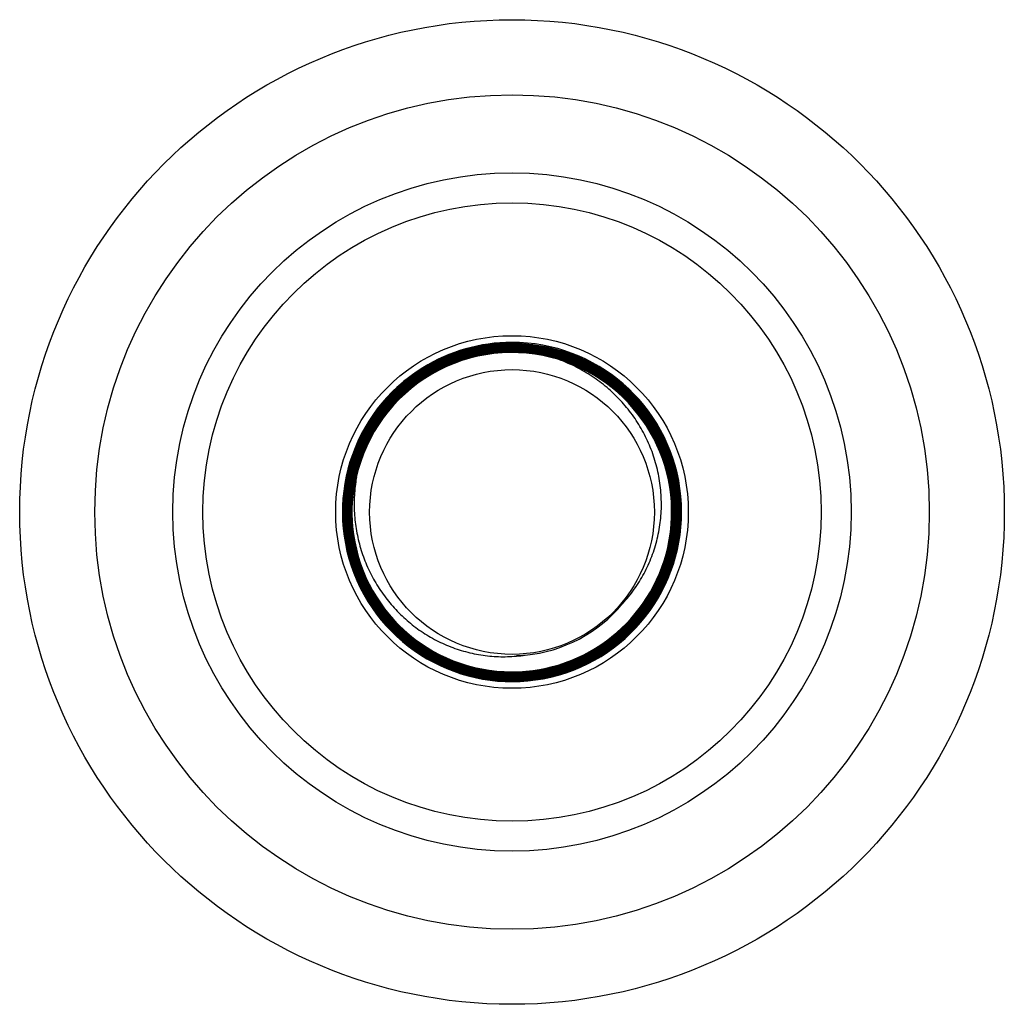
# Model space of a CAD drawing. Units: inches. Extents: x 4.71 to 7.07, y 2.69 to 5.05.
import ezdxf

# ---------------------------------------------------------------- set-up
doc = ezdxf.new("R2010")
doc.units = ezdxf.units.IN
doc.header["$LTSCALE"] = 0.64311
doc.header["$MEASUREMENT"] = 0
doc.layers.get('0').update_dxf_attribs({"linetype": 'CONTINUOUS'})

msp = doc.modelspace()

# ---------------------------------------------------------------- linework, layer by layer
at = {"color": 6, "linetype": 'Continuous'}
for p, q in [((5.888, 4.2727), (5.8887, 4.2727)), ((5.8887, 4.2727), (5.8887, 4.2711)), ((5.8887, 4.2666), (5.8879, 4.2666)), ((5.8881, 4.2661), (5.8887, 4.2661)), ((5.8887, 4.2711), (5.8882, 4.2711)), ((5.8887, 4.2689), (5.8882, 4.2689)), ((5.8882, 4.2683), (5.8887, 4.2683)), ((5.8882, 4.2638), (5.8887, 4.2638)), ((5.8887, 4.2622), (5.8882, 4.2622)), ((5.8882, 4.2616), (5.8887, 4.2616)), ((5.8887, 4.26), (5.8882, 4.26)), ((5.8882, 4.2572), (5.8887, 4.2572)), ((5.8887, 4.2555), (5.8882, 4.2555)), ((5.8882, 4.2549), (5.8887, 4.2549)), ((5.8883, 4.2705), (5.8887, 4.2705)), ((5.8887, 4.2644), (5.8883, 4.2644)), ((5.8883, 4.2594), (5.8887, 4.2594)), ((5.8887, 4.2577), (5.8883, 4.2577)), ((5.8887, 4.2705), (5.8891, 4.2705)), ((5.8891, 4.2689), (5.8887, 4.2689)), ((5.8887, 4.2683), (5.8891, 4.2683)), ((5.8892, 4.2666), (5.8887, 4.2666)), ((5.8887, 4.2661), (5.8891, 4.2661)), ((5.8892, 4.2644), (5.8887, 4.2644)), ((5.8887, 4.2638), (5.8891, 4.2638)), ((5.8892, 4.2622), (5.8887, 4.2622)), ((5.8887, 4.2616), (5.8891, 4.2616)), ((5.8892, 4.26), (5.8887, 4.26)), ((5.8887, 4.2594), (5.8891, 4.2594)), ((5.8892, 4.2577), (5.8887, 4.2577)), ((5.8887, 4.2572), (5.8891, 4.2572)), ((5.8892, 4.2555), (5.8887, 4.2555)), ((5.8887, 4.2549), (5.8891, 4.2549)), ((5.5801, 4.1174), (5.5798, 4.117)), ((5.5319, 4.0423), (5.5315, 4.0413)), ((6.2646, 3.7808), (6.2647, 3.7813)), ((6.2663, 3.7811), (6.2661, 3.7802)), ((5.8887, 3.4786), (5.8882, 3.4786)), ((5.8882, 3.478), (5.8887, 3.478)), ((5.8887, 3.4764), (5.8882, 3.4764)), ((5.8882, 3.4758), (5.8887, 3.4758)), ((5.8882, 3.4736), (5.8887, 3.4736)), ((5.8882, 3.4714), (5.8887, 3.4714)), ((5.8887, 3.4742), (5.8883, 3.4742)), ((5.8887, 3.472), (5.8882, 3.472)), ((5.8887, 3.4697), (5.8883, 3.4697)), ((5.8891, 3.4786), (5.8887, 3.4786)), ((5.8887, 3.478), (5.8892, 3.478)), ((5.8891, 3.4764), (5.8887, 3.4764)), ((5.8887, 3.4758), (5.8892, 3.4758)), ((5.8891, 3.4742), (5.8887, 3.4742)), ((5.8887, 3.4736), (5.8892, 3.4736)), ((5.8891, 3.472), (5.8887, 3.472)), ((5.8887, 3.4714), (5.8892, 3.4714)), ((5.8891, 3.4697), (5.8887, 3.4697)), ((5.8879, 3.4669), (5.8887, 3.4669)), ((5.8887, 3.4675), (5.888, 3.4675)), ((5.8887, 3.4608), (5.8881, 3.4608)), ((5.8882, 3.4691), (5.8887, 3.4691)), ((5.8882, 3.4647), (5.8887, 3.4647)), ((5.8882, 3.4625), (5.8887, 3.4625)), ((5.8887, 3.4653), (5.8883, 3.4653)), ((5.8887, 3.4631), (5.8883, 3.4631)), ((5.8887, 3.4691), (5.8892, 3.4691)), ((5.8891, 3.4675), (5.8887, 3.4675)), ((5.8887, 3.4669), (5.8892, 3.4669)), ((5.8891, 3.4653), (5.8887, 3.4653)), ((5.8887, 3.4647), (5.8892, 3.4647)), ((5.8891, 3.4631), (5.8887, 3.4631)), ((5.8887, 3.4625), (5.8891, 3.4625)), ((5.8891, 3.4608), (5.8887, 3.4608))]:
    msp.add_line(p, q, dxfattribs=at)
for radius in [1.18, 1, 0.741, 0.3412]:
    msp.add_circle((5.8887, 3.8662), radius, dxfattribs=at)
at = {"color": 9, "linetype": 'Continuous'}
msp.add_circle((5.8887, 3.8662), 0.813, dxfattribs=at)
at = {"color": 7, "linetype": 'Continuous'}
msp.add_circle((5.8887, 3.8662), 0.4225, dxfattribs=at)
at = {"color": 6, "linetype": 'Continuous'}
for centre, radius, start, end in [((5.8887, 3.8662), 0.4065, 121.7718, 90.0962), ((5.889, 3.8664), 0.4064, 90.1372, 121.7956), ((5.8889, 3.8666), 0.3862, 90.0428, 185.3419), ((5.889, 3.8665), 0.3913, 90.1055, 167.6369), ((5.889, 3.8665), 0.3891, 90.115, 167.6482), ((5.889, 3.8665), 0.3885, 90.1058, 167.0338), ((5.889, 3.8665), 0.3846, 90.0434, 167.566), ((5.889, 3.8665), 0.384, 90.0433, 167.5447), ((5.8887, 3.8662), 0.3822, 72.8571, 167.5228), ((5.889, 3.8664), 0.3958, 90.1162, 153.5099), ((5.889, 3.8664), 0.3952, 90.1078, 153.5319), ((5.889, 3.8664), 0.393, 90.0972, 153.5748), ((5.889, 3.8664), 0.3907, 90.1079, 153.5875), ((5.889, 3.8664), 0.3869, 90.0465, 149.2981), ((5.889, 3.8664), 0.4047, 90.1133, 121.8009), ((5.889, 3.8664), 0.4041, 90.1048, 121.8029), ((5.889, 3.8664), 0.4025, 90.114, 121.8082), ((5.889, 3.8664), 0.4019, 90.1082, 121.8188), ((5.889, 3.8663), 0.3997, 90.129, 121.8151), ((5.889, 3.8663), 0.3981, 90.1077, 121.8153), ((5.889, 3.8664), 0.3974, 90.1094, 121.8111), ((5.889, 3.8664), 0.3936, 90.1189, 121.533), ((5.889, 3.8663), 0.4003, 90.1558, 110.7544), ((5.889, 3.8678), 0.3811, 90.0811, 90.2892), ((5.889, 3.8661), 0.3828, 72.9192, 90.0794), ((5.8889, 3.8659), 0.3874, 347.3292, 90.0361), ((5.8889, 3.8659), 0.3868, 347.3313, 90.0356), ((5.8889, 3.8659), 0.3852, 347.3043, 90.0358), ((5.8889, 3.8659), 0.3846, 347.6815, 90.036), ((5.8889, 3.8659), 0.389, 347.3536, 89.973), ((5.8889, 3.8659), 0.3896, 347.3629, 89.9629), ((5.8888, 3.8668), 0.3998, 111.4562, 121.4101), ((5.8891, 3.866), 0.4006, 110.7547, 111.4584), ((5.8889, 3.8659), 0.3824, 347.2526, 72.8986), ((5.8889, 3.8659), 0.383, 347.2723, 72.9067), ((5.8888, 3.8665), 0.4061, 121.7892, 180.0442), ((5.8889, 3.8665), 0.3995, 121.8119, 153.5675), ((5.8889, 3.8665), 0.3973, 121.8076, 153.5106), ((5.8887, 3.8668), 0.3997, 122.2668, 133.8326), ((5.8889, 3.8667), 0.3977, 121.8197, 128.2224), ((5.8895, 3.8655), 0.4013, 121.4037, 122.2756), ((5.8895, 3.8655), 0.3946, 121.5324, 122.2874), ((5.8889, 3.8665), 0.3934, 122.2862, 153.5496), ((5.8886, 3.8668), 0.3975, 128.2039, 140.9069), ((5.8893, 3.8661), 0.4007, 133.8304, 134.2007), ((5.8886, 3.8668), 0.3997, 134.1924, 146.1463), ((5.8887, 3.8666), 0.3977, 140.9755, 153.5746), ((5.8894, 3.8662), 0.4006, 146.5398, 153.4665), ((5.8895, 3.8661), 0.4008, 146.1435, 146.5412), ((5.8884, 3.8667), 0.3862, 149.4598, 161.1909), ((5.8894, 3.8662), 0.3873, 149.2993, 149.4618), ((5.8885, 3.8666), 0.3991, 153.5465, 269.937), ((5.8885, 3.8666), 0.3974, 153.9174, 269.9616), ((5.8885, 3.8666), 0.3969, 153.4915, 269.968), ((5.8885, 3.8666), 0.3952, 153.857, 269.958), ((5.8885, 3.8666), 0.3946, 154.5289, 269.968), ((5.8887, 3.8666), 0.3933, 153.8816, 185.3521), ((5.8885, 3.8666), 0.3924, 153.5596, 269.9734), ((5.8887, 3.8666), 0.3904, 153.8601, 185.3487), ((5.8879, 3.867), 0.399, 153.4703, 158.828), ((5.8896, 3.8661), 0.3987, 153.5669, 153.7825), ((5.8876, 3.8671), 0.3937, 153.5347, 154.5492), ((5.8874, 3.8672), 0.394, 153.5142, 153.8772), ((5.8874, 3.8672), 0.3918, 153.5486, 153.8823), ((5.8874, 3.8672), 0.389, 153.592, 153.8608), ((5.8885, 3.8665), 0.3996, 158.7991, 269.9274), ((5.8896, 3.8663), 0.3875, 161.1829, 161.8043), ((5.8889, 3.8665), 0.3867, 161.8033, 167.0379), ((5.8884, 3.8665), 0.3907, 167.6238, 269.9703), ((5.8887, 3.8666), 0.3887, 167.6573, 185.3492), ((5.8887, 3.8666), 0.3882, 167.6615, 185.3503), ((5.8889, 3.8666), 0.3845, 167.5809, 185.3422), ((5.8887, 3.8666), 0.3866, 167.6402, 173.3326), ((5.8888, 3.8666), 0.3838, 167.9762, 185.3321), ((5.8874, 3.8669), 0.3868, 167.0423, 167.6629), ((5.8874, 3.8669), 0.3852, 167.0425, 167.6386), ((5.8873, 3.8669), 0.3823, 167.5525, 167.974), ((5.8882, 3.8666), 0.386, 173.8109, 185.1433), ((5.8895, 3.8665), 0.3873, 173.3295, 173.8173), ((5.8884, 3.8665), 0.4057, 180.0357, 269.9498), ((5.8883, 3.8665), 0.3928, 185.3471, 199.5145), ((5.8884, 3.8665), 0.3901, 185.3387, 269.978), ((5.8884, 3.8665), 0.3884, 185.3373, 269.9683), ((5.8884, 3.8665), 0.3879, 185.3388, 269.9786), ((5.8894, 3.8667), 0.3873, 185.1385, 185.6239), ((5.8881, 3.8665), 0.386, 185.6152, 197.3539), ((5.8884, 3.8665), 0.3856, 185.3345, 270.0418), ((5.8884, 3.8665), 0.384, 185.3345, 270.0422), ((5.8884, 3.8665), 0.3834, 185.3218, 270.0423), ((5.8884, 3.866), 0.3835, 270.0433, 347.2743), ((5.8884, 3.866), 0.3829, 270.043, 347.2554), ((5.8884, 3.866), 0.3851, 270.0432, 347.2533), ((5.8884, 3.866), 0.3857, 270.0431, 347.2371), ((5.8884, 3.866), 0.3874, 270.1067, 347.2099), ((5.8884, 3.866), 0.3896, 270.1054, 346.8124), ((5.8884, 3.866), 0.3879, 270.1156, 346.8123), ((5.8884, 3.866), 0.3902, 270.1151, 346.805), ((5.8901, 3.8656), 0.3834, 347.261, 347.698), ((5.89, 3.8656), 0.3863, 346.8211, 347.3475), ((5.89, 3.8656), 0.388, 346.821, 347.3719), ((5.8899, 3.8656), 0.3886, 346.8147, 347.3814), ((5.8893, 3.8668), 0.3939, 199.5065, 200.2296), ((5.8892, 3.8668), 0.3871, 197.3509, 197.7484), ((5.888, 3.8663), 0.3924, 200.2249, 211.1721), ((5.8884, 3.8664), 0.3862, 197.7366, 270.0449), ((5.8893, 3.867), 0.3939, 211.1653, 212.0082), ((5.8881, 3.8662), 0.3925, 212.001, 222.983), ((5.8884, 3.8661), 0.3443, 275.3478, 320.3729), ((5.8888, 3.8669), 0.3935, 222.9803, 223.161), ((5.8883, 3.8664), 0.3928, 223.155, 269.9769), ((5.8884, 3.8654), 0.3436, 271.8582, 275.3467)]:
    msp.add_arc(centre, radius, start, end, dxfattribs=at)
for points, start_tangent, end_tangent in [([(5.8891, 4.2705), (5.9287, 4.2685), (5.9484, 4.2661), (5.968, 4.2627), (5.9874, 4.2584), (6.0065, 4.2531), (6.0439, 4.2397), (6.062, 4.2316), (6.0798, 4.2227), (6.1138, 4.2023), (6.13, 4.1908), (6.1457, 4.1786), (6.1751, 4.1519), (6.1888, 4.1375), (6.2018, 4.1225), (6.214, 4.1068), (6.2254, 4.0906), (6.236, 4.0738), (6.2458, 4.0565), (6.2547, 4.0388), (6.2628, 4.0206), (6.2699, 4.0021), (6.2761, 3.9832), (6.2814, 3.9641), (6.2857, 3.9447), (6.2891, 3.9252), (6.2916, 3.9055), (6.2935, 3.8658), (6.2916, 3.8262), (6.2857, 3.7869), (6.2761, 3.7484), (6.2627, 3.711), (6.2457, 3.6751), (6.236, 3.6578), (6.2253, 3.641), (6.2139, 3.6248), (6.2017, 3.6091), (6.1887, 3.5941), (6.1751, 3.5797), (6.1607, 3.566), (6.1457, 3.553), (6.13, 3.5408), (6.1138, 3.5293), (6.0797, 3.5089), (6.062, 3.4999), (6.0439, 3.4919), (6.0065, 3.4784), (5.9874, 3.4731), (5.968, 3.4687), (5.9484, 3.4653), (5.9287, 3.4629), (5.8891, 3.4608)], (1, -0.000105), (-0.999998, -0.001884)), ([(5.8891, 3.4625), (5.9286, 3.4645), (5.9482, 3.4669), (5.9677, 3.4704), (5.987, 3.4747), (6.0061, 3.48), (6.0433, 3.4934), (6.0614, 3.5014), (6.079, 3.5104), (6.1129, 3.5307), (6.1291, 3.5421), (6.1446, 3.5543), (6.1596, 3.5672), (6.1739, 3.5809), (6.1875, 3.5952), (6.2005, 3.6102), (6.2126, 3.6258), (6.224, 3.642), (6.2346, 3.6587), (6.2443, 3.6759), (6.2612, 3.7116), (6.2745, 3.7489), (6.2841, 3.7872), (6.2899, 3.8263), (6.2919, 3.8658), (6.2899, 3.9053), (6.2875, 3.9249), (6.2841, 3.9444), (6.2798, 3.9637), (6.2745, 3.9828), (6.2684, 4.0015), (6.2612, 4.02), (6.2532, 4.0381), (6.2444, 4.0557), (6.2346, 4.073), (6.224, 4.0897), (6.2127, 4.1058), (6.2005, 4.1214), (6.1876, 4.1364), (6.174, 4.1507), (6.1447, 4.1773), (6.1291, 4.1895), (6.1129, 4.2009), (6.079, 4.2212), (6.0614, 4.2301), (6.0433, 4.2381), (6.0061, 4.2515), (5.987, 4.2568), (5.9677, 4.2611), (5.9482, 4.2645), (5.9286, 4.2669), (5.8891, 4.2689)], (0.999998, 0.002046), (-1, 0.000255)), ([(5.8891, 4.2683), (5.9285, 4.2663), (5.9481, 4.2639), (5.9676, 4.2605), (5.9869, 4.2562), (6.0059, 4.2509), (6.0246, 4.2447), (6.0431, 4.2376), (6.0611, 4.2296), (6.0787, 4.2207), (6.0959, 4.211), (6.1126, 4.2004), (6.1287, 4.189), (6.1443, 4.1769), (6.1735, 4.1503), (6.1871, 4.136), (6.2, 4.1211), (6.2122, 4.1055), (6.2235, 4.0894), (6.2341, 4.0727), (6.2438, 4.0555), (6.2527, 4.0378), (6.2607, 4.0198), (6.274, 3.9826), (6.2792, 3.9636), (6.2836, 3.9443), (6.2869, 3.9248), (6.2894, 3.9052), (6.2908, 3.8856), (6.2913, 3.8658), (6.2908, 3.8461), (6.2893, 3.8264), (6.2835, 3.7873), (6.274, 3.749), (6.2678, 3.7303), (6.2607, 3.7118), (6.2527, 3.6938), (6.2438, 3.6761), (6.2341, 3.659), (6.2235, 3.6423), (6.2121, 3.6261), (6.2, 3.6105), (6.1735, 3.5813), (6.1443, 3.5547), (6.1126, 3.5312), (6.0787, 3.5109), (6.0611, 3.502), (6.043, 3.4939), (6.0246, 3.4868), (6.0059, 3.4806), (5.9869, 3.4753), (5.9676, 3.4709), (5.9481, 3.4675), (5.9285, 3.4651), (5.8891, 3.4631)], (1, -0.000177), (-0.999998, -0.001965)), ([(5.8891, 4.2661), (5.9283, 4.2641), (5.9478, 4.2617), (5.9671, 4.2583), (5.9863, 4.254), (6.0052, 4.2488), (6.0239, 4.2426), (6.0422, 4.2356), (6.0602, 4.2276), (6.0777, 4.2188), (6.0948, 4.2091), (6.1114, 4.1986), (6.1274, 4.1872), (6.1429, 4.1752), (6.172, 4.1488), (6.1855, 4.1345), (6.1983, 4.1197), (6.2104, 4.1042), (6.2217, 4.0881), (6.2322, 4.0715), (6.2419, 4.0544), (6.2507, 4.0369), (6.2586, 4.0189), (6.2719, 3.982), (6.2771, 3.963), (6.2814, 3.9439), (6.2847, 3.9245), (6.2871, 3.905), (6.2891, 3.8658), (6.2886, 3.8462), (6.2871, 3.8266), (6.2814, 3.7877), (6.2771, 3.7686), (6.2718, 3.7497), (6.2657, 3.731), (6.2586, 3.7127), (6.2506, 3.6947), (6.2418, 3.6772), (6.2321, 3.6601), (6.2216, 3.6435), (6.2103, 3.6274), (6.1983, 3.6119), (6.1854, 3.5971), (6.1719, 3.5828), (6.1428, 3.5564), (6.1113, 3.533), (6.0947, 3.5225), (6.0777, 3.5128), (6.0601, 3.504), (6.0422, 3.496), (6.0239, 3.4889), (6.0052, 3.4827), (5.9863, 3.4774), (5.9671, 3.4731), (5.9478, 3.4697), (5.9283, 3.4673), (5.8891, 3.4653)], (1, -0.000181), (-0.999998, -0.001972)), ([(5.8891, 4.2638), (5.9281, 4.2619), (5.9475, 4.2595), (5.9667, 4.2562), (5.9858, 4.2519), (6.0046, 4.2467), (6.0231, 4.2405), (6.0414, 4.2335), (6.0592, 4.2256), (6.0766, 4.2168), (6.0936, 4.2072), (6.1101, 4.1967), (6.1261, 4.1855), (6.1415, 4.1734), (6.1704, 4.1472), (6.1839, 4.133), (6.1966, 4.1183), (6.2086, 4.1029), (6.2198, 4.0869), (6.2303, 4.0704), (6.2399, 4.0534), (6.2487, 4.0359), (6.2566, 4.0181), (6.2697, 3.9813), (6.2749, 3.9625), (6.2792, 3.9434), (6.2849, 3.9048), (6.2868, 3.8658), (6.2864, 3.8463), (6.2849, 3.8268), (6.2792, 3.7882), (6.2749, 3.7691), (6.2697, 3.7503), (6.2636, 3.7318), (6.2565, 3.7135), (6.2486, 3.6957), (6.2399, 3.6782), (6.2302, 3.6612), (6.2198, 3.6447), (6.2086, 3.6288), (6.1965, 3.6134), (6.1838, 3.5986), (6.1703, 3.5844), (6.1414, 3.5582), (6.1101, 3.5349), (6.0936, 3.5244), (6.0766, 3.5148), (6.0592, 3.506), (6.0413, 3.498), (6.0231, 3.491), (6.0046, 3.4848), (5.9858, 3.4796), (5.9667, 3.4753), (5.9475, 3.4719), (5.9281, 3.4695), (5.8891, 3.4675)], (1, -0.000181), (-0.999998, -0.001983)), ([(5.8891, 4.2616), (5.9278, 4.2597), (5.9471, 4.2573), (5.9663, 4.254), (5.9852, 4.2497), (6.004, 4.2445), (6.0224, 4.2384), (6.0405, 4.2314), (6.0583, 4.2236), (6.0756, 4.2148), (6.0925, 4.2052), (6.1089, 4.1949), (6.1248, 4.1837), (6.1401, 4.1717), (6.1688, 4.1456), (6.1822, 4.1316), (6.1949, 4.1168), (6.2068, 4.1015), (6.218, 4.0856), (6.2284, 4.0692), (6.238, 4.0523), (6.2467, 4.035), (6.2545, 4.0172), (6.2676, 3.9807), (6.2728, 3.9619), (6.277, 3.943), (6.2803, 3.9239), (6.2827, 3.9046), (6.2846, 3.8658), (6.2841, 3.8464), (6.2827, 3.827), (6.2803, 3.8078), (6.277, 3.7886), (6.2728, 3.7697), (6.2676, 3.751), (6.2615, 3.7325), (6.2545, 3.7144), (6.2466, 3.6966), (6.2379, 3.6793), (6.2179, 3.646), (6.2068, 3.6301), (6.1948, 3.6148), (6.1688, 3.586), (6.14, 3.5599), (6.1089, 3.5367), (6.0756, 3.5167), (6.0582, 3.508), (6.0405, 3.5001), (6.0224, 3.4931), (6.004, 3.487), (5.9852, 3.4818), (5.9663, 3.4775), (5.9471, 3.4741), (5.9279, 3.4717), (5.8891, 3.4697)], (1, -0.000179), (-0.999998, -0.001998)), ([(5.8891, 4.2594), (5.9276, 4.2575), (5.9468, 4.2551), (5.9659, 4.2518), (5.9847, 4.2476), (6.0033, 4.2424), (6.0217, 4.2363), (6.0397, 4.2294), (6.0573, 4.2216), (6.0746, 4.2129), (6.1077, 4.193), (6.1387, 4.17), (6.1673, 4.144), (6.1806, 4.13), (6.1932, 4.1154), (6.2051, 4.1002), (6.2162, 4.0844), (6.2265, 4.0681), (6.236, 4.0513), (6.2447, 4.034), (6.2525, 4.0164), (6.2594, 3.9983), (6.2655, 3.98), (6.2706, 3.9614), (6.2749, 3.9425), (6.2805, 3.9044), (6.2824, 3.8658), (6.2805, 3.8272), (6.2748, 3.789), (6.2706, 3.7702), (6.2654, 3.7516), (6.2594, 3.7332), (6.2524, 3.7152), (6.2446, 3.6976), (6.2359, 3.6803), (6.2264, 3.6635), (6.2161, 3.6472), (6.205, 3.6314), (6.1931, 3.6162), (6.1805, 3.6016), (6.1672, 3.5876), (6.1386, 3.5616), (6.1076, 3.5386), (6.0745, 3.5187), (6.0573, 3.51), (6.0396, 3.5021), (6.0216, 3.4952), (6.0033, 3.4891), (5.9847, 3.4839), (5.9658, 3.4796), (5.9468, 3.4763), (5.9276, 3.4739), (5.8891, 3.472)], (1, -0.000197), (-0.999998, -0.002008)), ([(5.8891, 4.2572), (5.9274, 4.2553), (5.9465, 4.2529), (5.9654, 4.2496), (5.9842, 4.2454), (6.0027, 4.2403), (6.0209, 4.2342), (6.0388, 4.2273), (6.0564, 4.2195), (6.0735, 4.2109), (6.1064, 4.1911), (6.1373, 4.1683), (6.1657, 4.1425), (6.1915, 4.114), (6.2033, 4.0989), (6.2143, 4.0832), (6.234, 4.0502), (6.2427, 4.0331), (6.2504, 4.0155), (6.2573, 3.9976), (6.2634, 3.9793), (6.2685, 3.9608), (6.2727, 3.9421), (6.2759, 3.9232), (6.2783, 3.9041), (6.2802, 3.8658), (6.2783, 3.8274), (6.2726, 3.7895), (6.2684, 3.7707), (6.2633, 3.7522), (6.2504, 3.7161), (6.2426, 3.6985), (6.234, 3.6814), (6.2245, 3.6647), (6.2142, 3.6484), (6.2032, 3.6327), (6.1914, 3.6176), (6.1788, 3.603), (6.1656, 3.5891), (6.1372, 3.5633), (6.1064, 3.5404), (6.0902, 3.5301), (6.0735, 3.5207), (6.0563, 3.512), (6.0388, 3.5042), (6.0209, 3.4973), (6.0026, 3.4912), (5.9841, 3.4861), (5.9654, 3.4818), (5.9465, 3.4785), (5.9274, 3.4761), (5.8891, 3.4742)], (1, -0.0002), (-0.999998, -0.002004)), ([(5.8892, 3.4647), (5.9284, 3.4667), (5.9479, 3.4692), (5.9673, 3.4725), (5.9865, 3.4769), (6.0055, 3.4822), (6.0241, 3.4884), (6.0425, 3.4955), (6.0604, 3.5035), (6.078, 3.5123), (6.1117, 3.5326), (6.1432, 3.556), (6.1724, 3.5825), (6.1987, 3.6116), (6.2108, 3.6271), (6.2221, 3.6432), (6.2327, 3.6598), (6.2423, 3.6769), (6.2512, 3.6945), (6.2592, 3.7125), (6.2662, 3.7308), (6.2724, 3.7495), (6.2819, 3.7877), (6.2877, 3.8265), (6.2892, 3.8462), (6.2896, 3.8658), (6.2892, 3.8855), (6.2877, 3.9051), (6.2853, 3.9246), (6.282, 3.944), (6.2777, 3.9632), (6.2724, 3.9821), (6.2592, 4.0191), (6.2512, 4.0371), (6.2424, 4.0547), (6.2327, 4.0718), (6.2222, 4.0884), (6.2109, 4.1045), (6.1988, 4.12), (6.186, 4.1349), (6.1724, 4.1492), (6.1433, 4.1756), (6.1278, 4.1877), (6.1117, 4.199), (6.0951, 4.2095), (6.078, 4.2192), (6.0604, 4.2281), (6.0425, 4.2361), (6.0241, 4.2432), (6.0055, 4.2493), (5.9865, 4.2546), (5.9673, 4.2589), (5.9479, 4.2623), (5.9284, 4.2647), (5.8892, 4.2666)], (0.999998, 0.002139), (-1, 0.000338)), ([(5.8892, 3.4669), (5.9282, 3.4689), (5.9476, 3.4714), (5.9669, 3.4747), (5.986, 3.479), (6.0048, 3.4843), (6.0234, 3.4905), (6.0416, 3.4975), (6.0595, 3.5055), (6.0769, 3.5143), (6.0939, 3.5239), (6.1104, 3.5344), (6.1418, 3.5577), (6.1708, 3.584), (6.1843, 3.5982), (6.197, 3.613), (6.209, 3.6284), (6.2203, 3.6444), (6.2307, 3.661), (6.2404, 3.678), (6.2492, 3.6954), (6.2571, 3.7133), (6.2641, 3.7316), (6.2703, 3.7501), (6.2755, 3.769), (6.2798, 3.7881), (6.2855, 3.8268), (6.2869, 3.8463), (6.2874, 3.8658), (6.2855, 3.9049), (6.2798, 3.9435), (6.2755, 3.9626), (6.2703, 3.9815), (6.2571, 4.0183), (6.2492, 4.0362), (6.2404, 4.0536), (6.2308, 4.0707), (6.2203, 4.0872), (6.2091, 4.1032), (6.1971, 4.1186), (6.1843, 4.1334), (6.1708, 4.1476), (6.1419, 4.1739), (6.1265, 4.1859), (6.1105, 4.1972), (6.094, 4.2076), (6.077, 4.2173), (6.0595, 4.2261), (6.0416, 4.234), (6.0234, 4.2411), (6.0048, 4.2472), (5.986, 4.2524), (5.9669, 4.2567), (5.9476, 4.2601), (5.9282, 4.2625), (5.8892, 4.2644)], (0.999998, 0.002146), (-1, 0.000344)), ([(5.8892, 3.4691), (5.928, 3.4711), (5.9473, 3.4735), (5.9664, 3.4769), (5.9854, 3.4812), (6.0042, 3.4864), (6.0226, 3.4925), (6.0407, 3.4996), (6.0585, 3.5075), (6.0759, 3.5162), (6.0928, 3.5258), (6.1092, 3.5363), (6.1251, 3.5475), (6.1404, 3.5594), (6.1692, 3.5856), (6.1953, 3.6144), (6.2184, 3.6456), (6.2384, 3.679), (6.2472, 3.6964), (6.255, 3.7142), (6.262, 3.7323), (6.2681, 3.7508), (6.2733, 3.7695), (6.2776, 3.7885), (6.2833, 3.8269), (6.2852, 3.8658), (6.2833, 3.9046), (6.2776, 3.9431), (6.2734, 3.9621), (6.2682, 3.9808), (6.2621, 3.9993), (6.2551, 4.0174), (6.2472, 4.0352), (6.2385, 4.0526), (6.2289, 4.0695), (6.2185, 4.0859), (6.2073, 4.1018), (6.1954, 4.1172), (6.1827, 4.1319), (6.1693, 4.146), (6.1405, 4.1721), (6.1093, 4.1953), (6.0928, 4.2057), (6.0759, 4.2153), (6.0586, 4.2241), (6.0408, 4.232), (6.0226, 4.239), (6.0042, 4.2451), (5.9854, 4.2503), (5.9665, 4.2545), (5.9473, 4.2579), (5.928, 4.2603), (5.8892, 4.2622)], (0.999998, 0.002148), (-1, 0.000355)), ([(5.8892, 3.4714), (5.9278, 3.4733), (5.9469, 3.4757), (5.966, 3.4791), (5.9849, 3.4834), (6.0035, 3.4885), (6.0219, 3.4946), (6.0399, 3.5016), (6.0576, 3.5095), (6.0748, 3.5182), (6.0916, 3.5277), (6.108, 3.5381), (6.1238, 3.5493), (6.139, 3.5612), (6.1676, 3.5871), (6.1809, 3.6012), (6.1936, 3.6158), (6.2055, 3.6311), (6.2166, 3.6469), (6.2269, 3.6632), (6.2364, 3.68), (6.2451, 3.6973), (6.253, 3.715), (6.266, 3.7514), (6.2712, 3.77), (6.2754, 3.7889), (6.2787, 3.808), (6.2811, 3.8271), (6.283, 3.8658), (6.2825, 3.8851), (6.2811, 3.9044), (6.2754, 3.9426), (6.2661, 3.9801), (6.26, 3.9985), (6.253, 4.0166), (6.2452, 4.0342), (6.2365, 4.0515), (6.227, 4.0683), (6.2167, 4.0847), (6.2055, 4.1005), (6.1937, 4.1158), (6.181, 4.1304), (6.1677, 4.1444), (6.1391, 4.1704), (6.108, 4.1935), (6.0749, 4.2134), (6.0576, 4.2221), (6.0399, 4.2299), (6.0219, 4.2369), (6.0035, 4.243), (5.9849, 4.2481), (5.966, 4.2524), (5.947, 4.2557), (5.9278, 4.2581), (5.8892, 4.26)], (0.999998, 0.002154), (-1, 0.000363)), ([(5.8892, 3.4736), (5.9275, 3.4756), (5.9466, 3.4779), (5.9656, 3.4813), (5.9843, 3.4855), (6.0029, 3.4907), (6.0211, 3.4967), (6.039, 3.5037), (6.0566, 3.5115), (6.0738, 3.5202), (6.0905, 3.5297), (6.1067, 3.54), (6.1224, 3.551), (6.1376, 3.5629), (6.166, 3.5887), (6.1793, 3.6027), (6.1919, 3.6172), (6.2037, 3.6324), (6.2147, 3.6481), (6.225, 3.6644), (6.2345, 3.6811), (6.2431, 3.6983), (6.2509, 3.7159), (6.2639, 3.7521), (6.269, 3.7706), (6.2732, 3.7893), (6.2789, 3.8274), (6.2808, 3.8658), (6.2803, 3.885), (6.2789, 3.9042), (6.2765, 3.9233), (6.2733, 3.9422), (6.269, 3.961), (6.2639, 3.9795), (6.2579, 3.9978), (6.251, 4.0157), (6.2432, 4.0333), (6.2346, 4.0505), (6.2148, 4.0835), (6.2038, 4.0992), (6.1919, 4.1143), (6.1661, 4.1428), (6.1377, 4.1687), (6.1068, 4.1916), (6.0738, 4.2114), (6.0567, 4.22), (6.0391, 4.2278), (6.0212, 4.2348), (6.0029, 4.2408), (5.9844, 4.246), (5.9656, 4.2502), (5.9466, 4.2535), (5.9275, 4.2558), (5.8892, 4.2577)], (0.999998, 0.002167), (-1, 0.000368)), ([(6.1536, 3.6464), (6.1817, 3.681), (6.1941, 3.6996), (6.2053, 3.719), (6.2151, 3.739), (6.2237, 3.7596), (6.231, 3.7807), (6.2369, 3.8022), (6.2414, 3.8241), (6.2446, 3.8462), (6.2464, 3.8684), (6.2467, 3.8908), (6.2457, 3.9131), (6.2433, 3.9352), (6.2395, 3.9573), (6.2344, 3.979), (6.228, 4.0003), (6.2202, 4.0213), (6.201, 4.0615), (6.1896, 4.0807), (6.1771, 4.0992), (6.1634, 4.1168), (6.1487, 4.1336), (6.1331, 4.1495), (6.1165, 4.1645), (6.0991, 4.1784), (6.0809, 4.1913), (6.0619, 4.203), (6.0423, 4.2137), (6.0013, 4.2314)], (0.680678, 0.732582), (-0.939463, 0.342649)), ([(5.6757, 4.2103), (5.6487, 4.192), (5.6357, 4.182), (5.6232, 4.1716), (5.5995, 4.1491), (5.5883, 4.1372), (5.5776, 4.1249), (5.5674, 4.1121), (5.5578, 4.0989), (5.5401, 4.0715), (5.5247, 4.0427), (5.5117, 4.0127), (5.5011, 3.9818), (5.4931, 3.9501), (5.4876, 3.9179), (5.4859, 3.9017), (5.4848, 3.8854), (5.4846, 3.8527), (5.487, 3.8202), (5.4921, 3.7879), (5.4997, 3.7562), (5.5045, 3.7405), (5.5099, 3.7251), (5.5226, 3.695), (5.5376, 3.666), (5.555, 3.6384), (5.5745, 3.6122), (5.596, 3.5876), (5.6195, 3.5649), (5.6319, 3.5543), (5.6447, 3.5442), (5.6716, 3.5256), (5.6998, 3.5092), (5.7293, 3.4951), (5.7598, 3.4835), (5.7912, 3.4743), (5.8071, 3.4707), (5.8232, 3.4678), (5.8556, 3.4638), (5.8882, 3.4625)], (-0.849916, -0.526918), (1, -0.000257)), ([(5.8883, 3.4631), (5.8557, 3.4644), (5.8233, 3.4683), (5.8073, 3.4713), (5.7914, 3.4749), (5.7601, 3.484), (5.7296, 3.4956), (5.7001, 3.5097), (5.6719, 3.526), (5.6451, 3.5446), (5.6199, 3.5653), (5.5965, 3.588), (5.575, 3.6125), (5.5555, 3.6386), (5.5382, 3.6663), (5.5231, 3.6952), (5.5105, 3.7253), (5.5051, 3.7407), (5.5003, 3.7563), (5.4927, 3.788), (5.4876, 3.8202), (5.4852, 3.8527), (5.4854, 3.8853), (5.4865, 3.9016), (5.4882, 3.9178), (5.4937, 3.95), (5.5017, 3.9816), (5.5122, 4.0125), (5.5252, 4.0424), (5.5406, 4.0711), (5.5583, 4.0986), (5.5679, 4.1117), (5.5781, 4.1245), (5.5887, 4.1368), (5.5999, 4.1487), (5.6236, 4.1711), (5.6361, 4.1816), (5.649, 4.1915), (5.676, 4.2098)], (-1, 0.000105), (0.849898, 0.526947)), ([(5.6769, 4.2084), (5.65, 4.1902), (5.6371, 4.1803), (5.6246, 4.1699), (5.601, 4.1476), (5.5793, 4.1234), (5.5692, 4.1107), (5.5596, 4.0976), (5.542, 4.0703), (5.5267, 4.0416), (5.5138, 4.0119), (5.5033, 3.9811), (5.4953, 3.9496), (5.4898, 3.9176), (5.4881, 3.9015), (5.487, 3.8853), (5.4868, 3.8528), (5.4893, 3.8204), (5.4943, 3.7883), (5.5019, 3.7567), (5.5066, 3.7412), (5.512, 3.7259), (5.5246, 3.6959), (5.5396, 3.6671), (5.5568, 3.6396), (5.5762, 3.6135), (5.5977, 3.5892), (5.621, 3.5666), (5.6461, 3.546), (5.6728, 3.5274), (5.7009, 3.5111), (5.7302, 3.4971), (5.7605, 3.4856), (5.7917, 3.4765), (5.8076, 3.4729), (5.8235, 3.47), (5.8558, 3.466), (5.8882, 3.4647)], (-0.849849, -0.527026), (1, -0.000255)), ([(5.8883, 3.4653), (5.8559, 3.4666), (5.8237, 3.4705), (5.8077, 3.4735), (5.7919, 3.477), (5.7607, 3.4861), (5.7305, 3.4977), (5.7157, 3.5043), (5.7012, 3.5116), (5.6731, 3.5279), (5.6596, 3.5369), (5.6465, 3.5464), (5.6214, 3.567), (5.5981, 3.5895), (5.5767, 3.6139), (5.5573, 3.6399), (5.5401, 3.6674), (5.5252, 3.6961), (5.5186, 3.711), (5.5126, 3.726), (5.5025, 3.7568), (5.4983, 3.7725), (5.4949, 3.7884), (5.4898, 3.8204), (5.4874, 3.8527), (5.4876, 3.8852), (5.4904, 3.9175), (5.4958, 3.9495), (5.5038, 3.9809), (5.5143, 4.0116), (5.5272, 4.0413), (5.5425, 4.0699), (5.56, 4.0972), (5.5797, 4.123), (5.6014, 4.1471), (5.625, 4.1694), (5.6374, 4.1798), (5.6503, 4.1897), (5.6771, 4.2079)], (-1, 0.000178), (0.849714, 0.527244)), ([(5.5156, 3.9488), (5.5109, 3.9063), (5.5104, 3.8849), (5.511, 3.8635), (5.5129, 3.8422), (5.516, 3.821), (5.5203, 3.8001), (5.5258, 3.7794), (5.5325, 3.7591), (5.5403, 3.7392), (5.5493, 3.7198), (5.5594, 3.7009), (5.5705, 3.6827), (5.5827, 3.6651), (5.5959, 3.6483), (5.6101, 3.6323), (5.6252, 3.6171), (5.6411, 3.6029), (5.6579, 3.5896), (5.6754, 3.5774), (5.6936, 3.5662), (5.7125, 3.5561), (5.7319, 3.5472), (5.7519, 3.5394), (5.7722, 3.5329), (5.7929, 3.5277), (5.8139, 3.5237), (5.8352, 3.521), (5.8565, 3.5195), (5.8779, 3.5195), (5.9204, 3.5232)], (-0.164633, -0.986355), (0.988701, 0.149903))]:
    msp.add_spline(points, degree=3, dxfattribs=dict(at, start_tangent=start_tangent, end_tangent=end_tangent))

doc.saveas('drawing.dxf')
